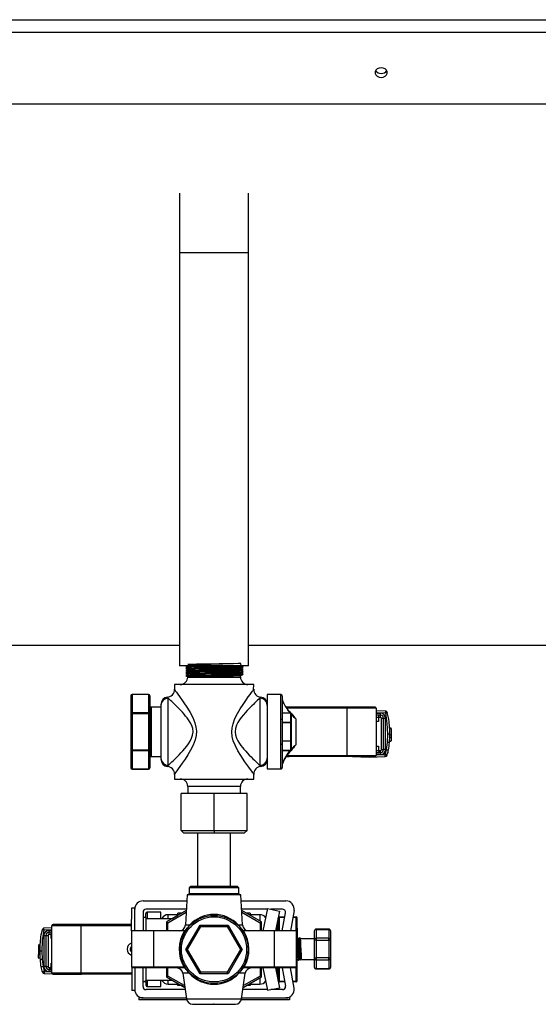
# Model space of a CAD drawing. Units: millimetres. Extents: x 0 to 11880, y 0 to 8400.
# Drawn here: x 4748 to 4999, y 1338 to 1815 of the extents above; entities that cross this region are included whole.
import ezdxf

# ---------------------------------------------------------------- set-up
doc = ezdxf.new("R2010")
doc.units = ezdxf.units.MM
doc.header["$LTSCALE"] = 20
doc.layers.add('AM_0', color=7, linetype='Continuous', lineweight=25)

msp = doc.modelspace()

# ---------------------------------------------------------------- linework, layer by layer
at = {"layer": 'AM_0'}
for p, q in [((4697.41, 1815.1), (6225.25, 1815.1)), ((4697.41, 1809.1), (6225.25, 1809.1)), ((6086.8, 1774.14), (4675.3, 1774.14)), ((4825.1, 1731.12), (4825.1, 1702.1)), ((4858.5, 1702.1), (4858.5, 1731.12)), ((4825.1, 1702.1), (4825.1, 1502.1)), ((4858.5, 1702.1), (4825.1, 1702.1)), ((4858.5, 1502.1), (4858.5, 1702.1)), ((4666.8, 1512.1), (4825.1, 1512.1)), ((4858.5, 1512.1), (5075.1, 1512.1)), ((4858.5, 1502.1), (4825.1, 1502.1)), ((4828.27, 1502.08), (4828.46, 1502.1)), ((4829.02, 1501.5), (4829.02, 1501.47)), ((4829.02, 1500.33), (4829.02, 1500.3)), ((4829.02, 1499.15), (4829.02, 1499.13)), ((4829.02, 1497.98), (4829.02, 1497.96)), ((4829.02, 1496.81), (4829.02, 1496.61)), ((4829.02, 1496.61), (4854.58, 1496.61)), ((4854.58, 1496.61), (4854.58, 1497.35)), ((4822.6, 1493.01), (4822.6, 1490.5)), ((4861, 1493.01), (4822.6, 1493.01)), ((4822.6, 1490.5), (4822.6, 1490.47)), ((4860.98, 1490.48), (4861, 1493.01)), ((4801.47, 1487.59), (4801.47, 1478.85)), ((4810.07, 1488.19), (4802.07, 1488.19)), ((4802.07, 1488.19), (4802.07, 1488.11)), ((4802.07, 1488.11), (4802.07, 1479.37)), ((4810.07, 1488.11), (4802.07, 1488.11)), ((4810.07, 1488.11), (4810.07, 1488.19)), ((4810.07, 1488.11), (4810.07, 1479.37)), ((4810.67, 1487.59), (4810.67, 1478.85)), ((4819.6, 1486.35), (4819.3, 1486.92)), ((4819.6, 1453.86), (4819.6, 1486.35)), ((4864.3, 1486.92), (4864, 1486.35)), ((4864, 1486.35), (4864, 1453.86)), ((4874.2, 1488.08), (4867.6, 1488.08)), ((4867.6, 1488.08), (4867.6, 1452.08)), ((4874.2, 1452.08), (4874.2, 1488.08)), ((4874.8, 1487.48), (4874.8, 1452.73)), ((4875.62, 1483.77), (4874.95, 1485.12)), ((4802.07, 1479.37), (4802.07, 1478.85)), ((4802.07, 1479.37), (4810.07, 1479.37)), ((4810.07, 1479.37), (4810.07, 1478.85)), ((4816, 1482.1), (4811.27, 1482.1)), ((4811.27, 1482.1), (4811.27, 1458.1)), ((4816, 1483.33), (4816, 1482.87)), ((4816, 1482.87), (4816, 1457.34)), ((4816, 1482.1), (4816, 1470.1)), ((4879.01, 1479.18), (4875.02, 1479.18)), ((4875.02, 1479.13), (4875.02, 1479.18)), ((4875.02, 1474.76), (4875.02, 1479.13)), ((4879.01, 1479.13), (4875.02, 1479.13)), ((4878.24, 1482.08), (4876.69, 1482.11)), ((4878.39, 1481.48), (4877.12, 1481.51)), ((4906.01, 1482.08), (4878.24, 1482.08)), ((4906.17, 1481.48), (4878.39, 1481.48)), ((4879.01, 1479.13), (4879.01, 1479.18)), ((4879.01, 1474.76), (4879.01, 1479.13)), ((4879.31, 1474.5), (4879.31, 1478.88)), ((4919.8, 1482.08), (4906.01, 1482.08)), ((4906.17, 1481.48), (4906.17, 1458.68)), ((4920.4, 1481.48), (4906.17, 1481.48)), ((4920.4, 1481.48), (4920.4, 1458.68)), ((4924.75, 1480.08), (4920.4, 1480.23)), ((4925.04, 1479.07), (4920.4, 1479.23)), ((4920.4, 1479.07), (4922.44, 1479.07)), ((4922.44, 1478.07), (4922.44, 1479.07)), ((4925.04, 1479.07), (4925.07, 1480.02)), ((4925.72, 1479.19), (4925.04, 1479.07)), ((4925.67, 1479.39), (4925.7, 1479.24)), ((4925.72, 1479.19), (4925.7, 1479.24)), ((4801.47, 1478.85), (4801.47, 1461.36)), ((4802.07, 1478.85), (4801.47, 1478.85)), ((4802.07, 1478.85), (4802.07, 1461.36)), ((4810.07, 1478.85), (4802.07, 1478.85)), ((4810.07, 1478.85), (4810.07, 1461.36)), ((4810.67, 1478.85), (4810.07, 1478.85)), ((4810.67, 1478.85), (4810.67, 1461.36)), ((4875.02, 1474.5), (4874.72, 1474.5)), ((4875.02, 1474.76), (4875.02, 1474.5)), ((4875.02, 1474.76), (4879.01, 1474.76)), ((4879.01, 1474.5), (4875.02, 1474.5)), ((4875.02, 1465.76), (4875.02, 1474.5)), ((4879.01, 1474.5), (4879.01, 1474.76)), ((4879.01, 1465.76), (4879.01, 1474.5)), ((4879.31, 1474.5), (4879.01, 1474.5)), ((4879.31, 1465.76), (4879.31, 1474.5)), ((4881.47, 1476.33), (4881.47, 1463.83)), ((4922.44, 1478.07), (4920.4, 1478.07)), ((4921.44, 1477.07), (4920.4, 1477.07)), ((4921.44, 1475.07), (4920.4, 1475.07)), ((4921.44, 1478.07), (4921.44, 1477.07)), ((4921.44, 1477.07), (4921.44, 1475.07)), ((4922.44, 1477.07), (4921.44, 1477.07)), ((4922.44, 1477.07), (4922.44, 1478.07)), ((4923.94, 1476.57), (4922.94, 1476.57)), ((4922.94, 1461.57), (4922.94, 1476.57)), ((4923.94, 1461.57), (4923.94, 1476.57)), ((4924.94, 1476.57), (4923.94, 1476.57)), ((4924.94, 1461.57), (4924.94, 1476.57)), ((4816, 1470.1), (4816, 1458.1)), ((4927.68, 1471.81), (4926.88, 1471.81)), ((4926.88, 1471.71), (4927.56, 1471.71)), ((4927.56, 1471.71), (4927.56, 1468.44)), ((4874.72, 1465.76), (4875.02, 1465.76)), ((4875.02, 1465.5), (4875.02, 1465.76)), ((4875.02, 1465.76), (4879.01, 1465.76)), ((4879.01, 1465.5), (4875.02, 1465.5)), ((4875.02, 1461.13), (4875.02, 1465.5)), ((4879.01, 1465.5), (4879.01, 1465.76)), ((4879.01, 1465.76), (4879.31, 1465.76)), ((4879.01, 1461.13), (4879.01, 1465.5)), ((4879.31, 1461.39), (4879.31, 1465.76)), ((4925.37, 1461.46), (4925.79, 1464.94)), ((4925.79, 1464.94), (4925.94, 1469.07)), ((4927.56, 1465.71), (4926.84, 1465.61)), ((4926.84, 1465.61), (4927.68, 1465.61)), ((4927.56, 1467.34), (4926.91, 1467.34)), ((4927.56, 1468.44), (4926.94, 1468.44)), ((4927.56, 1468.44), (4927.56, 1467.34)), ((4927.56, 1467.34), (4927.56, 1465.71)), ((4801.47, 1461.36), (4802.07, 1461.36)), ((4801.47, 1461.36), (4801.47, 1452.62)), ((4802.07, 1461.36), (4802.07, 1460.84)), ((4802.07, 1461.36), (4810.07, 1461.36)), ((4810.07, 1460.84), (4802.07, 1460.84)), ((4802.07, 1460.84), (4802.07, 1452.1)), ((4810.07, 1461.36), (4810.07, 1460.84)), ((4810.07, 1461.36), (4810.67, 1461.36)), ((4810.07, 1460.84), (4810.07, 1452.1)), ((4810.67, 1461.36), (4810.67, 1452.62)), ((4875.02, 1461.13), (4879.01, 1461.13)), ((4875.02, 1461.09), (4875.02, 1461.13)), ((4875.02, 1461.09), (4879.01, 1461.09)), ((4879.01, 1461.09), (4879.01, 1461.13)), ((4920.4, 1463.07), (4921.44, 1463.07)), ((4920.4, 1461.07), (4921.44, 1461.07)), ((4920.4, 1460.07), (4922.44, 1460.07)), ((4921.44, 1463.07), (4921.44, 1461.07)), ((4921.44, 1461.07), (4922.44, 1461.07)), ((4922.44, 1460.07), (4922.44, 1461.07)), ((4922.44, 1460.07), (4922.44, 1459.07)), ((4922.94, 1461.57), (4923.94, 1461.57)), ((4924.94, 1461.57), (4923.94, 1461.57)), ((4924.69, 1459.07), (4925.37, 1461.46)), ((4811.27, 1458.1), (4816, 1458.1)), ((4816, 1457.34), (4816, 1456.88)), ((4876.74, 1458.04), (4878.24, 1458.08)), ((4877.18, 1458.65), (4878.39, 1458.68)), ((4906.01, 1458.08), (4878.24, 1458.08)), ((4878.39, 1458.68), (4906.17, 1458.68)), ((4919.8, 1458.08), (4906.01, 1458.08)), ((4906.17, 1458.68), (4920.4, 1458.68)), ((4908.94, 1458.07), (4916.9, 1457.8)), ((4916.9, 1457.8), (4916.91, 1458.07)), ((4916.91, 1458.07), (4916.97, 1457.8)), ((4916.97, 1457.8), (4924.75, 1458.07)), ((4922.44, 1459.07), (4920.4, 1459.07)), ((4920.4, 1458.92), (4924.69, 1459.07)), ((4924.69, 1459.07), (4924.72, 1459.1)), ((4924.72, 1459.08), (4924.69, 1459.07)), ((4924.75, 1458.07), (4924.72, 1459.08)), ((4925.67, 1458.75), (4925.7, 1458.91)), ((4802.07, 1452.1), (4810.07, 1452.1)), ((4802.07, 1452.1), (4802.07, 1452.02)), ((4802.07, 1452.02), (4810.07, 1452.02)), ((4810.07, 1452.02), (4810.07, 1452.1)), ((4819.3, 1453.29), (4819.6, 1453.86)), ((4864, 1453.86), (4864.3, 1453.29)), ((4867.6, 1452.08), (4874.2, 1452.08)), ((4822.61, 1449.73), (4822.6, 1447.2)), ((4822.6, 1447.2), (4861, 1447.2)), ((4861, 1449.71), (4861, 1449.74)), ((4861, 1447.2), (4861, 1449.71)), ((4829.02, 1443.6), (4829.02, 1440.24)), ((4854.58, 1443.6), (4829.02, 1443.6)), ((4854.58, 1440.24), (4854.58, 1443.6)), ((4825.8, 1422.31), (4825.8, 1440.24)), ((4841.8, 1440.24), (4825.8, 1440.24)), ((4841.8, 1422.31), (4841.8, 1440.24)), ((4857.8, 1440.24), (4841.8, 1440.24)), ((4857.8, 1422.31), (4857.8, 1440.24)), ((4825.8, 1422.31), (4841.8, 1422.31)), ((4825.8, 1422.31), (4827.21, 1420.9)), ((4841.8, 1422.31), (4857.8, 1422.31)), ((4841.8, 1422.31), (4841.8, 1420.9)), ((4857.8, 1422.31), (4856.38, 1420.9)), ((4841.8, 1420.9), (4827.21, 1420.9)), ((4833.8, 1420.9), (4833.8, 1395.17)), ((4856.38, 1420.9), (4841.8, 1420.9)), ((4849.8, 1395.17), (4849.8, 1420.9)), ((4830.51, 1395.17), (4829.8, 1394.46)), ((4829.8, 1394.46), (4829.8, 1391.67)), ((4853.8, 1394.46), (4829.8, 1394.46)), ((4853.09, 1395.17), (4830.51, 1395.17)), ((4853.8, 1394.46), (4853.09, 1395.17)), ((4853.8, 1391.67), (4853.8, 1394.46)), ((4828.8, 1391.17), (4827.96, 1376.5)), ((4854.8, 1391.17), (4828.8, 1391.17)), ((4829.8, 1391.67), (4853.8, 1391.67)), ((4855.64, 1376.5), (4854.8, 1391.17)), ((4801.8, 1373.67), (4801.88, 1384.78)), ((4801.88, 1384.78), (4803.38, 1384.78)), ((4803.38, 1384.16), (4803.38, 1384.78)), ((4803.38, 1373.67), (4803.38, 1384.16)), ((4807.38, 1388.16), (4828.63, 1388.16)), ((4828.4, 1384.16), (4808.88, 1384.16)), ((4828.36, 1383.5), (4818.76, 1377.96)), ((4826.03, 1382.16), (4828.36, 1383.5)), ((4854.97, 1388.16), (4876.61, 1388.16)), ((4867.64, 1384.16), (4855.2, 1384.16)), ((4864.84, 1377.96), (4855.24, 1383.5)), ((4867.72, 1384.49), (4865.41, 1373.67)), ((4867.72, 1384.49), (4873.58, 1383.24)), ((4874.89, 1384.16), (4869.28, 1384.16)), ((4880.55, 1383.46), (4878.82, 1373.67)), ((4807.38, 1382.66), (4807.38, 1373.67)), ((4808.8, 1380.16), (4807.38, 1380.16)), ((4808.8, 1380.16), (4808.63, 1379.84)), ((4808.65, 1379.73), (4808.7, 1380.03)), ((4808.8, 1380.51), (4808.8, 1382.06)), ((4808.8, 1380.16), (4808.8, 1373.67)), ((4808.8, 1379.66), (4821.7, 1379.66)), ((4816, 1382.66), (4809.4, 1382.66)), ((4809.4, 1382.66), (4809.4, 1379.66)), ((4816, 1379.66), (4816, 1382.66)), ((4819.47, 1377.55), (4828.31, 1382.66)), ((4824.3, 1381.46), (4819.6, 1381.46)), ((4819.6, 1379.66), (4819.6, 1381.46)), ((4821.7, 1379.66), (4824.3, 1381.16)), ((4824.3, 1381.16), (4824.3, 1382.16)), ((4826.03, 1382.16), (4824.3, 1382.16)), ((4855.28, 1382.66), (4864.13, 1377.55)), ((4859.3, 1382.16), (4857.57, 1382.16)), ((4859.3, 1382.16), (4859.3, 1381.16)), ((4864, 1381.46), (4859.3, 1381.46)), ((4864, 1381.46), (4864, 1378.45)), ((4873.58, 1383.24), (4871.55, 1373.67)), ((4872.93, 1373.67), (4872.93, 1379.8)), ((4873.53, 1380.1), (4873.53, 1380.4)), ((4873.53, 1380.4), (4876.01, 1380.4)), ((4873.53, 1373.67), (4873.53, 1380.1)), ((4875.96, 1380.1), (4873.53, 1380.1)), ((4874.82, 1373.67), (4876.36, 1382.4)), ((4881.52, 1380.1), (4879.96, 1380.1)), ((4880.01, 1380.4), (4881.52, 1380.4)), ((4881.52, 1380.1), (4881.52, 1380.4)), ((4881.52, 1373.67), (4881.52, 1380.1)), ((4882.21, 1370.34), (4882.12, 1379.8)), ((4758.57, 1374.09), (4758.55, 1374.05)), ((4759.24, 1373.93), (4758.55, 1374.05)), ((4758.57, 1374.09), (4758.61, 1374.25)), ((4759.2, 1374.87), (4759.24, 1373.93)), ((4763.2, 1374.06), (4759.24, 1373.93)), ((4763.2, 1375.06), (4759.52, 1374.94)), ((4761.84, 1372.93), (4761.84, 1373.93)), ((4761.84, 1373.93), (4763.2, 1373.93)), ((4777.43, 1376.06), (4763.2, 1376.06)), ((4763.2, 1353.26), (4763.2, 1376.06)), ((4777.58, 1376.66), (4763.8, 1376.66)), ((4777.43, 1353.26), (4777.43, 1376.06)), ((4801.88, 1376.06), (4777.43, 1376.06)), ((4801.88, 1376.66), (4777.58, 1376.66)), ((4818.76, 1377.96), (4819.47, 1377.55)), ((4818.76, 1377.96), (4818.76, 1373.67)), ((4819.47, 1373.67), (4819.47, 1377.55)), ((4827.96, 1376.5), (4830.05, 1376.5)), ((4828.18, 1364.66), (4834.99, 1376.45)), ((4829, 1364.66), (4835.4, 1375.74)), ((4834.99, 1376.45), (4835.4, 1375.74)), ((4834.99, 1376.45), (4848.61, 1376.45)), ((4835.4, 1375.74), (4848.2, 1375.74)), ((4848.61, 1376.45), (4848.2, 1375.74)), ((4848.2, 1375.74), (4854.6, 1364.66)), ((4848.61, 1376.45), (4855.41, 1364.66)), ((4853.55, 1376.5), (4855.64, 1376.5)), ((4864.84, 1377.96), (4864.13, 1377.55)), ((4864.13, 1377.55), (4864.13, 1373.67)), ((4864.84, 1373.67), (4864.84, 1377.96)), ((4872.33, 1376.66), (4872.18, 1376.66)), ((4872.33, 1373.67), (4872.33, 1376.66)), ((4897.37, 1374.49), (4891.37, 1374.49)), ((4891.37, 1374.35), (4891.37, 1374.49)), ((4891.37, 1374.35), (4897.37, 1374.35)), ((4891.37, 1370.02), (4891.37, 1374.35)), ((4897.37, 1374.35), (4897.37, 1374.49)), ((4897.37, 1374.35), (4897.37, 1370.02)), ((4759.34, 1371.43), (4759.34, 1356.43)), ((4759.34, 1371.43), (4760.34, 1371.43)), ((4760.34, 1371.43), (4760.34, 1356.43)), ((4760.34, 1371.43), (4761.34, 1371.43)), ((4761.34, 1371.43), (4761.34, 1356.43)), ((4763.2, 1372.93), (4761.84, 1372.93)), ((4761.84, 1371.93), (4761.84, 1372.93)), ((4762.84, 1371.93), (4761.84, 1371.93)), ((4762.84, 1371.93), (4762.84, 1372.93)), ((4762.84, 1369.93), (4762.84, 1371.93)), ((4763.2, 1371.93), (4762.84, 1371.93)), ((4763.2, 1369.93), (4762.84, 1369.93)), ((4801.8, 1373.67), (4801.8, 1356.17)), ((4812.63, 1373.67), (4801.8, 1373.67)), ((4812.63, 1356.17), (4812.63, 1373.67)), ((4827.47, 1373.67), (4812.63, 1373.67)), ((4827.3, 1372.46), (4825.98, 1369.66)), ((4827.47, 1373.67), (4827.71, 1373.67)), ((4855.7, 1373.73), (4855.7, 1373.73)), ((4855.86, 1373.68), (4855.77, 1373.75)), ((4855.89, 1373.67), (4856.13, 1373.67)), ((4870.97, 1373.67), (4856.13, 1373.67)), ((4856.32, 1373.88), (4856.45, 1373.68)), ((4870.97, 1373.67), (4870.97, 1356.17)), ((4881.8, 1373.67), (4870.97, 1373.67)), ((4881.8, 1356.17), (4881.8, 1373.67)), ((4882.61, 1369.83), (4881.8, 1369.83)), ((4883.71, 1369.83), (4882.61, 1369.83)), ((4890.37, 1369.83), (4883.71, 1369.83)), ((4890.37, 1373.49), (4890.37, 1369.16)), ((4890.37, 1369.16), (4890.37, 1360.5)), ((4891.37, 1369.16), (4890.37, 1369.16)), ((4891.37, 1369.16), (4891.37, 1370.02)), ((4897.37, 1370.02), (4891.37, 1370.02)), ((4891.37, 1360.5), (4891.37, 1369.16)), ((4891.37, 1369.16), (4897.37, 1369.16)), ((4897.37, 1369.16), (4897.37, 1370.02)), ((4897.37, 1369.16), (4897.37, 1360.5)), ((4898.37, 1369.16), (4897.37, 1369.16)), ((4898.37, 1369.16), (4898.37, 1373.49)), ((4898.37, 1360.5), (4898.37, 1369.16)), ((4757.4, 1366.67), (4756.59, 1366.67)), ((4757.39, 1366.57), (4756.71, 1366.57)), ((4756.71, 1366.57), (4756.71, 1363.3)), ((4828.18, 1364.66), (4829, 1364.66)), ((4834.99, 1352.87), (4828.18, 1364.66)), ((4835.4, 1353.57), (4829, 1364.66)), ((4854.6, 1364.66), (4848.2, 1353.57)), ((4855.41, 1364.66), (4848.61, 1352.87)), ((4855.41, 1364.66), (4854.6, 1364.66)), ((4756.59, 1360.46), (4757.43, 1360.57)), ((4756.71, 1363.3), (4757.34, 1363.3)), ((4756.71, 1363.3), (4756.71, 1362.2)), ((4756.71, 1360.57), (4756.71, 1362.2)), ((4756.71, 1362.2), (4757.36, 1362.2)), ((4756.71, 1360.57), (4757.43, 1360.57)), ((4758.34, 1363.93), (4758.48, 1359.79)), ((4758.48, 1359.79), (4758.91, 1356.31)), ((4882.06, 1359.83), (4882.36, 1359.83)), ((4882.12, 1349.51), (4882.06, 1359.83)), ((4883.16, 1359.83), (4883.47, 1359.83)), ((4884.26, 1359.83), (4890.37, 1359.83)), ((4890.37, 1360.5), (4891.37, 1360.5)), ((4890.37, 1360.5), (4890.37, 1356.17)), ((4897.37, 1360.5), (4891.37, 1360.5)), ((4891.37, 1359.63), (4891.37, 1360.5)), ((4891.37, 1359.63), (4897.37, 1359.63)), ((4891.37, 1355.3), (4891.37, 1359.63)), ((4897.37, 1359.63), (4897.37, 1360.5)), ((4897.37, 1360.5), (4898.37, 1360.5)), ((4897.37, 1359.63), (4897.37, 1355.3)), ((4898.37, 1356.17), (4898.37, 1360.5)), ((4758.91, 1356.31), (4759.59, 1353.92)), ((4760.34, 1356.43), (4759.34, 1356.43)), ((4760.34, 1356.43), (4761.34, 1356.43)), ((4761.84, 1355.93), (4761.84, 1354.93)), ((4761.84, 1355.93), (4762.84, 1355.93)), ((4761.84, 1354.93), (4763.2, 1354.93)), ((4761.84, 1353.93), (4761.84, 1354.93)), ((4762.84, 1355.93), (4762.84, 1357.93)), ((4762.84, 1357.93), (4763.2, 1357.93)), ((4762.84, 1355.93), (4763.2, 1355.93)), ((4801.8, 1356.17), (4812.63, 1356.17)), ((4801.88, 1355.9), (4801.88, 1344.72)), ((4812.71, 1355.67), (4802.3, 1355.67)), ((4803.38, 1355.67), (4803.38, 1344.72)), ((4803.38, 1355.67), (4803.38, 1345.16)), ((4807.38, 1346.66), (4807.38, 1355.67)), ((4808.8, 1355.58), (4808.8, 1349.16)), ((4812.63, 1356.17), (4827.15, 1356.17)), ((4827.69, 1355.67), (4812.71, 1355.67)), ((4818.76, 1355.67), (4818.76, 1351.36)), ((4819.47, 1351.76), (4819.47, 1355.67)), ((4870.88, 1355.67), (4855.9, 1355.67)), ((4856.44, 1356.17), (4870.97, 1356.17)), ((4864.13, 1355.67), (4864.13, 1351.76)), ((4864.84, 1351.36), (4864.84, 1355.67)), ((4865.41, 1355.67), (4867.72, 1344.83)), ((4881.3, 1355.67), (4870.88, 1355.67)), ((4870.97, 1356.17), (4881.8, 1356.17)), ((4871.54, 1355.67), (4873.58, 1346.07)), ((4872.33, 1352.66), (4872.33, 1355.55)), ((4872.93, 1349.51), (4872.93, 1355.67)), ((4873.53, 1349.21), (4873.53, 1355.67)), ((4874.82, 1355.67), (4876.36, 1346.92)), ((4880.55, 1345.85), (4878.82, 1355.67)), ((4881.52, 1349.21), (4881.52, 1355.72)), ((4897.37, 1355.3), (4891.37, 1355.3)), ((4891.37, 1355.3), (4891.37, 1355.17)), ((4891.37, 1355.17), (4897.37, 1355.17)), ((4897.37, 1355.17), (4897.37, 1355.3)), ((4758.61, 1353.61), (4758.57, 1353.77)), ((4759.56, 1353.93), (4759.52, 1352.92)), ((4759.52, 1352.92), (4763.43, 1352.79)), ((4759.56, 1353.96), (4759.59, 1353.92)), ((4759.59, 1353.92), (4759.56, 1353.93)), ((4759.59, 1353.92), (4763.2, 1353.8)), ((4763.2, 1353.93), (4761.84, 1353.93)), ((4763.2, 1353.26), (4777.43, 1353.26)), ((4763.8, 1352.66), (4777.58, 1352.66)), ((4767.07, 1352.66), (4767.3, 1352.65)), ((4767.37, 1352.65), (4767.6, 1352.66)), ((4777.43, 1353.26), (4801.88, 1353.26)), ((4801.88, 1352.66), (4777.58, 1352.66)), ((4818.76, 1351.36), (4819.47, 1351.76)), ((4818.76, 1351.36), (4827.65, 1346.22)), ((4827.52, 1347.11), (4819.47, 1351.76)), ((4826.67, 1353.09), (4828.43, 1340.74)), ((4829.8, 1353.09), (4826.67, 1353.09)), ((4835.4, 1353.57), (4834.99, 1352.87)), ((4848.61, 1352.87), (4834.99, 1352.87)), ((4848.2, 1353.57), (4835.4, 1353.57)), ((4848.61, 1352.87), (4848.2, 1353.57)), ((4856.93, 1353.09), (4853.8, 1353.09)), ((4855.17, 1340.74), (4856.93, 1353.09)), ((4855.95, 1346.22), (4864.84, 1351.36)), ((4864.13, 1351.76), (4856.08, 1347.11)), ((4864, 1350.87), (4864, 1347.86)), ((4864.84, 1351.36), (4864.13, 1351.76)), ((4872.18, 1352.66), (4872.33, 1352.66)), ((4807.38, 1349.16), (4808.8, 1349.16)), ((4808.8, 1348.81), (4808.65, 1349.59)), ((4821.7, 1349.66), (4808.8, 1349.66)), ((4808.8, 1348.81), (4808.8, 1347.31)), ((4809.4, 1349.66), (4809.4, 1346.66)), ((4809.4, 1346.66), (4816, 1346.66)), ((4816, 1346.66), (4816, 1349.66)), ((4819.6, 1347.86), (4819.6, 1349.66)), ((4819.6, 1347.86), (4824.3, 1347.86)), ((4824.3, 1348.16), (4821.7, 1349.66)), ((4824.3, 1347.16), (4824.3, 1348.16)), ((4826.03, 1347.16), (4824.3, 1347.16)), ((4827.65, 1346.22), (4826.03, 1347.16)), ((4859.3, 1347.16), (4857.57, 1347.16)), ((4859.3, 1348.16), (4859.3, 1347.16)), ((4859.3, 1347.86), (4864, 1347.86)), ((4867.72, 1344.83), (4873.58, 1346.07)), ((4873.53, 1349.21), (4873.53, 1348.91)), ((4873.53, 1349.21), (4875.96, 1349.21)), ((4876.01, 1348.91), (4873.53, 1348.91)), ((4879.96, 1349.21), (4881.52, 1349.21)), ((4881.52, 1348.91), (4880.01, 1348.91)), ((4881.52, 1348.91), (4881.52, 1349.21)), ((4803.38, 1344.72), (4801.88, 1344.72)), ((4805.3, 1341.16), (4805.3, 1340.16)), ((4807.38, 1341.16), (4805.3, 1341.16)), ((4807.38, 1341.16), (4828.37, 1341.16)), ((4827.8, 1345.16), (4808.88, 1345.16)), ((4828.43, 1340.74), (4855.17, 1340.74)), ((4855.23, 1341.16), (4876.61, 1341.16)), ((4867.64, 1345.16), (4855.8, 1345.16)), ((4874.89, 1345.16), (4869.28, 1345.16)), ((4878.3, 1341.16), (4876.61, 1341.16)), ((4878.3, 1341.16), (4878.3, 1340.16)), ((4828.58, 1340.16), (4805.3, 1340.16)), ((4831.4, 1338.17), (4852.2, 1338.17)), ((4841.6, 1338.17), (4841.8, 1338.05)), ((4841.8, 1338.05), (4841.6, 1338.17)), ((4841.8, 1338.05), (4842, 1338.17)), ((4841.8, 1338.05), (4841.8, 1338.05)), ((4841.8, 1338.05), (4841.8, 1338.05)), ((4878.3, 1340.16), (4855.02, 1340.16))]:
    msp.add_line(p, q, dxfattribs=at)
at = {"layer": 'AM_0', "flags": 128}
for points in [[(4922.8, 1787.16), (4923.82, 1787.3), (4924.73, 1787.7), (4925.4, 1788.31), (4925.75, 1789.06), (4925.75, 1789.86), (4925.4, 1790.61), (4924.73, 1791.22), (4923.82, 1791.62), (4922.8, 1791.76), (4921.77, 1791.62), (4920.87, 1791.22), (4920.2, 1790.61), (4919.84, 1789.86), (4919.84, 1789.06), (4920.2, 1788.31), (4920.87, 1787.7), (4921.77, 1787.3), (4922.8, 1787.16)], [(4854.87, 1502.08), (4854.81, 1503.2), (4853.53, 1503.14), (4851.21, 1503.08), (4848.07, 1503.03), (4844.32, 1502.97), (4840.45, 1502.92), (4836.65, 1502.86), (4833.36, 1502.8), (4830.88, 1502.75), (4829.38, 1502.69), (4829.04, 1502.63), (4829.89, 1502.58), (4831.85, 1502.52), (4834.69, 1502.46), (4838.26, 1502.41), (4842.12, 1502.35), (4845.98, 1502.29), (4849.52, 1502.24), (4852.32, 1502.18), (4854.22, 1502.12), (4855, 1502.07), (4855, 1502.07)], [(4828.15, 1502.07), (4828.58, 1501.78), (4829.02, 1501.5)], [(4829.02, 1501.47), (4828.58, 1501.19), (4828.15, 1500.9)], [(4828.15, 1500.9), (4828.58, 1500.61), (4829.02, 1500.33)], [(4829.02, 1500.3), (4828.58, 1500.02), (4828.15, 1499.73)], [(4828.15, 1499.73), (4828.58, 1499.44), (4829.02, 1499.15)], [(4828.15, 1498.55), (4828.15, 1498.56), (4828.84, 1498.61), (4830.76, 1498.67), (4833.64, 1498.73), (4837.35, 1498.79), (4841.46, 1498.84), (4845.59, 1498.9), (4849.46, 1498.96), (4852.58, 1499.01), (4854.79, 1499.07), (4855.83, 1499.12), (4855.77, 1499.14)], [(4829.02, 1499.13), (4828.58, 1498.85), (4828.15, 1498.56)], [(4828.15, 1498.55), (4828.58, 1498.27), (4829.02, 1497.98)], [(4829.02, 1497.96), (4828.58, 1497.67), (4828.15, 1497.39)], [(4828.26, 1499.73), (4828.2, 1499.74), (4829.2, 1499.8), (4831.38, 1499.86), (4834.48, 1499.91), (4838.34, 1499.97), (4842.46, 1500.03), (4846.58, 1500.08), (4850.3, 1500.14), (4853.21, 1500.2), (4855.16, 1500.25), (4855.89, 1500.31), (4855.89, 1500.32)], [(4828.26, 1497.39), (4828.55, 1497.43), (4830.19, 1497.49), (4832.86, 1497.54), (4836.39, 1497.6), (4840.46, 1497.66), (4844.59, 1497.71), (4848.57, 1497.77), (4851.91, 1497.82), (4854.35, 1497.88), (4855.69, 1497.94), (4855.73, 1497.97)], [(4828.3, 1500.9), (4828.32, 1500.93), (4829.63, 1500.99), (4832.05, 1501.04), (4835.36, 1501.1), (4839.34, 1501.16), (4843.47, 1501.21), (4847.54, 1501.27), (4851.09, 1501.33), (4853.79, 1501.38), (4855.45, 1501.44), (4855.78, 1501.48)], [(4854.98, 1499.74), (4854.96, 1499.7), (4853.99, 1499.64), (4851.92, 1499.58), (4848.99, 1499.53), (4845.36, 1499.47), (4841.5, 1499.41), (4837.65, 1499.36), (4834.17, 1499.3), (4831.47, 1499.25), (4829.67, 1499.19), (4829.02, 1499.13), (4829.05, 1499.13)], [(4829.02, 1497.98), (4829.02, 1497.99), (4829.67, 1498.04), (4831.47, 1498.1), (4834.17, 1498.15), (4837.65, 1498.21), (4841.5, 1498.27), (4845.36, 1498.32), (4848.99, 1498.38), (4851.92, 1498.44), (4853.99, 1498.49), (4854.96, 1498.55), (4854.91, 1498.57)], [(4829.05, 1499.13), (4829.07, 1499.17), (4830.01, 1499.23), (4832.05, 1499.29), (4834.95, 1499.34), (4838.57, 1499.4), (4842.43, 1499.45), (4846.29, 1499.51), (4849.78, 1499.57), (4852.51, 1499.62), (4854.33, 1499.68), (4855.01, 1499.74), (4854.98, 1499.74)], [(4854.91, 1500.91), (4855.01, 1500.88), (4854.33, 1500.83), (4852.51, 1500.77), (4849.78, 1500.71), (4846.29, 1500.66), (4842.43, 1500.6), (4838.57, 1500.54), (4834.95, 1500.49), (4832.05, 1500.43), (4830.01, 1500.37), (4829.07, 1500.32), (4829.12, 1500.3)], [(4829.12, 1500.3), (4829.19, 1500.36), (4830.41, 1500.41), (4832.68, 1500.47), (4835.78, 1500.53), (4839.51, 1500.58), (4843.38, 1500.64), (4847.19, 1500.7), (4850.52, 1500.75), (4853.05, 1500.81), (4854.61, 1500.87), (4854.91, 1500.91)], [(4854.91, 1498.57), (4854.83, 1498.51), (4853.58, 1498.45), (4851.28, 1498.4), (4848.16, 1498.34), (4844.43, 1498.28), (4840.56, 1498.23), (4836.75, 1498.17), (4833.43, 1498.11), (4830.93, 1498.06), (4829.4, 1498), (4829.13, 1497.96)], [(4829.17, 1501.48), (4829.38, 1501.54), (4830.88, 1501.6), (4833.36, 1501.66), (4836.65, 1501.71), (4840.45, 1501.77), (4844.32, 1501.82), (4848.07, 1501.88), (4851.21, 1501.94), (4853.53, 1501.99), (4854.81, 1502.05), (4854.87, 1502.08)], [(4855, 1502.07), (4854.61, 1502.01), (4853.05, 1501.95), (4850.52, 1501.9), (4847.19, 1501.84), (4843.38, 1501.78), (4839.51, 1501.73), (4835.78, 1501.67), (4832.68, 1501.62), (4830.41, 1501.56), (4829.19, 1501.5), (4829.17, 1501.48)], [(4855.89, 1501.48), (4855.45, 1501.78), (4855.02, 1502.06)], [(4855.02, 1500.89), (4855.45, 1501.2), (4855.89, 1501.48)], [(4855.89, 1500.32), (4855.45, 1500.6), (4855.02, 1500.89)], [(4855.02, 1499.72), (4855.45, 1500.02), (4855.89, 1500.31)], [(4855.89, 1499.14), (4855.45, 1499.43), (4855.02, 1499.72)], [(4855.02, 1498.55), (4855.45, 1498.85), (4855.89, 1499.14)], [(4855.89, 1497.97), (4855.45, 1498.26), (4855.02, 1498.55)], [(4855.02, 1497.39), (4855.45, 1497.68), (4855.89, 1497.97)], [(4828.15, 1497.39), (4828.58, 1497.09), (4829.02, 1496.81)], [(4829.02, 1496.81), (4829.4, 1496.86), (4830.93, 1496.91), (4833.43, 1496.97), (4836.75, 1497.03), (4840.56, 1497.08), (4844.43, 1497.14), (4848.16, 1497.2), (4851.28, 1497.25), (4853.58, 1497.31), (4854.83, 1497.37), (4854.87, 1497.39)], [(4822.6, 1490.5), (4822.7, 1490.37), (4823.02, 1489.94), (4823.53, 1489.25), (4824.2, 1488.36), (4825.02, 1487.23), (4826.86, 1484.63), (4828.87, 1481.6), (4830.21, 1479.37), (4831.45, 1476.99), (4832.47, 1474.47), (4833.01, 1472.38), (4833.22, 1470.34), (4833.08, 1468.23), (4832.61, 1466.19), (4831.67, 1463.69), (4830.43, 1461.24), (4829.1, 1458.98), (4827.76, 1456.9), (4826.42, 1454.95), (4825.22, 1453.25), (4824.38, 1452.09), (4823.69, 1451.16), (4823.13, 1450.41), (4822.76, 1449.92), (4822.6, 1449.71), (4822.61, 1449.73)], [(4861, 1449.71), (4860.9, 1449.84), (4860.58, 1450.27), (4860.06, 1450.96), (4859.4, 1451.85), (4858.58, 1452.97), (4856.74, 1455.58), (4854.73, 1458.61), (4853.39, 1460.84), (4852.15, 1463.22), (4851.13, 1465.74), (4850.59, 1467.83), (4850.38, 1469.87), (4850.52, 1471.98), (4850.99, 1474.02), (4851.93, 1476.51), (4853.16, 1478.97), (4854.5, 1481.23), (4855.84, 1483.31), (4857.17, 1485.26), (4858.38, 1486.96), (4859.22, 1488.12), (4859.91, 1489.05), (4860.47, 1489.8), (4860.84, 1490.29), (4860.99, 1490.5), (4860.98, 1490.48)], [(4819.6, 1453.86), (4820.07, 1454.3), (4820.68, 1454.87), (4821.35, 1455.5), (4822.14, 1456.26), (4822.76, 1456.86), (4823.47, 1457.55), (4824.17, 1458.25), (4824.88, 1458.98), (4825.7, 1459.84), (4826.65, 1460.87), (4827.6, 1461.95), (4828.6, 1463.19), (4829.42, 1464.31), (4830.24, 1465.6), (4830.94, 1466.99), (4831.43, 1468.49), (4831.62, 1470.07), (4831.44, 1471.65), (4830.96, 1473.16), (4830.27, 1474.55), (4829.46, 1475.85), (4828.76, 1476.82), (4828.03, 1477.74), (4827.32, 1478.59), (4826.43, 1479.58), (4825.72, 1480.35), (4824.72, 1481.4), (4823.87, 1482.26), (4822.95, 1483.16), (4822.16, 1483.94), (4821.36, 1484.7), (4820.69, 1485.33), (4820.07, 1485.91), (4819.6, 1486.35)], [(4864, 1486.35), (4863.53, 1485.91), (4862.91, 1485.34), (4862.25, 1484.71), (4861.46, 1483.95), (4860.83, 1483.35), (4860.13, 1482.66), (4859.43, 1481.96), (4858.72, 1481.23), (4857.9, 1480.37), (4856.95, 1479.34), (4856, 1478.26), (4854.99, 1477.02), (4854.18, 1475.9), (4853.36, 1474.61), (4852.66, 1473.22), (4852.17, 1471.72), (4851.98, 1470.14), (4852.15, 1468.56), (4852.64, 1467.05), (4853.32, 1465.65), (4854.14, 1464.36), (4854.84, 1463.39), (4855.56, 1462.47), (4856.28, 1461.62), (4857.16, 1460.63), (4857.87, 1459.86), (4858.88, 1458.81), (4859.73, 1457.95), (4860.64, 1457.05), (4861.44, 1456.27), (4862.23, 1455.51), (4862.91, 1454.87), (4863.52, 1454.3), (4864, 1453.86)], [(4879.42, 1478.8), (4879.36, 1478.85), (4879.3, 1478.92)], [(4925.94, 1469.07), (4925.72, 1474.09), (4925.04, 1479.07)], [(4926.35, 1476.85), (4925.89, 1478.73), (4925.72, 1479.19)], [(4925.37, 1461.46), (4925.59, 1461.42), (4925.8, 1461.38), (4925.98, 1461.36), (4926.12, 1461.33), (4926.3, 1461.3), (4926.35, 1461.3)], [(4924.72, 1459.1), (4924.72, 1459.1), (4924.72, 1459.1), (4924.72, 1459.1), (4924.72, 1459.09), (4924.72, 1459.08), (4924.72, 1459.08)], [(4873.53, 1380.1), (4873.41, 1380.1), (4873.3, 1380.08), (4873.2, 1380.05), (4873.1, 1380.01), (4873.03, 1379.97), (4872.97, 1379.92), (4872.94, 1379.86), (4872.93, 1379.8)], [(4882.12, 1379.8), (4882.11, 1379.86), (4882.08, 1379.92), (4882.02, 1379.97), (4881.95, 1380.01), (4881.86, 1380.05), (4881.75, 1380.08), (4881.64, 1380.1), (4881.52, 1380.1)], [(4758.55, 1374.05), (4758, 1372.15), (4757.92, 1371.71)], [(4759.24, 1373.93), (4758.56, 1368.95), (4758.34, 1363.93)], [(4827.74, 1373.68), (4827.85, 1373.7), (4827.96, 1373.74)], [(4855.7, 1373.73), (4855.74, 1373.7), (4855.86, 1373.68)], [(4882.21, 1370.4), (4882, 1370.11), (4881.8, 1369.83)], [(4881.8, 1369.7), (4881.82, 1369.81), (4881.91, 1368.98), (4882, 1367.19), (4882.08, 1364.83), (4882.17, 1362.47), (4882.26, 1360.68), (4882.34, 1359.85), (4882.35, 1359.83)], [(4882.61, 1369.82), (4882.41, 1370.11), (4882.21, 1370.4)], [(4882.75, 1359.26), (4882.71, 1359.44), (4882.65, 1360.2), (4882.6, 1361.42), (4882.54, 1363.04), (4882.48, 1364.83), (4882.43, 1366.62), (4882.37, 1368.23), (4882.31, 1369.46), (4882.25, 1370.22), (4882.21, 1370.34)], [(4883.16, 1359.95), (4883.14, 1359.85), (4883.05, 1360.68), (4882.97, 1362.47), (4882.88, 1364.83), (4882.79, 1367.19), (4882.71, 1368.98), (4882.62, 1369.81), (4882.61, 1369.82)], [(4882.9, 1369.68), (4882.95, 1369.74), (4883.03, 1368.69), (4883.12, 1366.74), (4883.21, 1364.35), (4883.29, 1362.04), (4883.38, 1360.42), (4883.42, 1360.14)], [(4883.32, 1370.4), (4883.1, 1370.11), (4882.91, 1369.83)], [(4883.71, 1369.83), (4883.52, 1370.11), (4883.32, 1370.4)], [(4884.26, 1359.83), (4884.17, 1360.42), (4884.09, 1362.04), (4884, 1364.35), (4883.92, 1366.74), (4883.83, 1368.69), (4883.74, 1369.74), (4883.72, 1369.7)], [(4881.8, 1359.45), (4881.86, 1359.54), (4882.06, 1359.83)], [(4882.35, 1359.83), (4882.55, 1359.54), (4882.75, 1359.26)], [(4882.75, 1359.26), (4882.97, 1359.55), (4883.16, 1359.83)], [(4883.42, 1360), (4883.62, 1359.72), (4883.82, 1359.44)], [(4758.91, 1356.31), (4758.69, 1356.28), (4758.48, 1356.24), (4758.31, 1356.21), (4758.16, 1356.19), (4757.98, 1356.16), (4757.92, 1356.15)], [(4759.56, 1353.93), (4759.55, 1353.94), (4759.55, 1353.95), (4759.55, 1353.95), (4759.55, 1353.95), (4759.55, 1353.96), (4759.56, 1353.96)], [(4872.93, 1349.51), (4872.94, 1349.46), (4872.97, 1349.4), (4873.03, 1349.35), (4873.1, 1349.3), (4873.2, 1349.27), (4873.3, 1349.24), (4873.41, 1349.22), (4873.53, 1349.21)], [(4881.52, 1349.21), (4881.64, 1349.22), (4881.75, 1349.24), (4881.86, 1349.27), (4881.95, 1349.3), (4882.02, 1349.35), (4882.08, 1349.4), (4882.11, 1349.46), (4882.12, 1349.51)]]:
    msp.add_lwpolyline(points, dxfattribs=at)
at = {"layer": 'AM_0'}
for radius in [16.5, 15.79]:
    msp.add_circle((4841.8, 1364.66), radius, dxfattribs=at)
for centre, radius, start, end in [((4922.61, 1792.16), 3.07, 214.3454, 273.459), ((4922.98, 1792.16), 3.07, 266.541, 325.6546), ((4825.42, 1496.61), 3.6, 270, 0), ((4858.18, 1496.61), 3.6, 180, 270), ((4818.99, 1490.52), 3.62, 269.9934, 3.6712), ((4864.61, 1490.52), 3.62, 176.3271, 270.0078), ((4802.07, 1487.59), 0.6, 90, 180), ((4802.04, 1487.55), 0.564, 86.1887, 175.5981), ((4810.07, 1487.59), 0.6, 0, 90), ((4810.11, 1487.55), 0.564, 4.4019, 93.8113), ((4819.6, 1483.33), 3.6, 94.7782, 180.0233), ((4819.54, 1482.81), 3.54, 89.0555, 179.0232), ((4864.06, 1482.81), 3.54, 0.9768, 90.9445), ((4864, 1483.33), 3.6, 359.983, 85.2198), ((4874.2, 1487.48), 0.6, 0, 90), ((4880.51, 1486.62), 5.75, 186.0293, 210.2743), ((4899.26, 1496.5), 26.93, 208.3191, 220.0445), ((4891.9, 1492.22), 18.34, 207.4383, 225.3598), ((4802.04, 1478.8), 0.564, 86.1887, 175.5981), ((4810.11, 1478.8), 0.564, 4.4019, 93.8113), ((4811.27, 1482.7), 0.6, 180, 270), ((4875.02, 1478.88), 0.3, 90, 180), ((4875, 1478.85), 0.282, 86.1887, 175.5981), ((4877.69, 1481.62), 0.71, 348.6309, 40.3907), ((4879.01, 1478.88), 0.3, 0, 90), ((4879.03, 1478.85), 0.282, 4.4019, 93.8113), ((4905.47, 1481.62), 0.71, 348.6309, 40.3907), ((4919.8, 1481.48), 0.6, 0, 90), ((4922.44, 1476.57), 2.5, 0, 90), ((4924.72, 1479.08), 1, 69.169, 88), ((4924.72, 1479.08), 1, 18.3097, 69.169), ((4874.42, 1476.43), 0.3, 270, 0), ((4875.01, 1474.44), 0.321, 89.2287, 132.0072), ((4879.03, 1474.48), 0.282, 4.4019, 93.8113), ((4890.01, 1487.43), 14.02, 220.2179, 232.4289), ((4925.99, 1515.2), 59.11, 218.0148, 221.1266), ((4922.44, 1476.57), 1.5, 0, 90), ((4922.44, 1476.57), 0.5, 360, 90), ((4892.51, 1470.93), 34.36, 3.927, 9.9249), ((4870.89, 1469.15), 56.05, 359.9186, 4.2255), ((4875.01, 1465.82), 0.319, 228.2639, 270.9006), ((4879.03, 1465.78), 0.282, 266.1887, 355.5981), ((4912.55, 1272.12), 193.27, 85.776, 86.0724), ((4926.18, 1649.64), 180.56, 269.9227, 270.2401), ((4892.51, 1467.22), 34.36, 350.0751, 356.073), ((4870.89, 1468.99), 56.05, 355.7745, 0.0814), ((4802.04, 1461.4), 0.564, 184.4019, 273.8113), ((4810.11, 1461.4), 0.564, 266.1887, 355.5981), ((4874.42, 1463.83), 0.3, 0, 90), ((4875.02, 1461.39), 0.3, 180, 270), ((4875, 1461.41), 0.282, 184.4019, 273.8113), ((4893.3, 1446.86), 20, 135.4423, 157.3461), ((4893.45, 1447.91), 19.76, 137.772, 159.8982), ((4879.01, 1461.39), 0.3, 270, 0), ((4879.03, 1461.41), 0.282, 266.1887, 355.5981), ((4950.8, 1404.12), 91.49, 139.2666, 141.6502), ((4890.01, 1452.72), 14.02, 127.5712, 139.7821), ((4922.44, 1461.07), 1, 180, 270.0001), ((4922.44, 1461.57), 2.5, 270, 0), ((4922.44, 1461.57), 1.5, 270, 0), ((4922.44, 1461.57), 0.5, 270, 0), ((4915.87, 1462.87), 10.6, 338.0795, 351.4737), ((4811.27, 1457.5), 0.6, 90, 180), ((4819.54, 1457.4), 3.54, 180.9768, 270.9445), ((4819.6, 1456.88), 3.6, 179.9708, 265.2197), ((4864.06, 1457.4), 3.54, 269.0555, 359.0232), ((4864, 1456.88), 3.6, 274.7788, 0.0143), ((4877.69, 1458.54), 0.71, 319.6093, 11.3691), ((4905.47, 1458.54), 0.71, 319.6093, 11.3691), ((4916.94, 1458.79), 1, 268, 270), ((4916.94, 1458.79), 1, 270, 272), ((4919.8, 1458.68), 0.6, 270, 360), ((4924.4, 1454.81), 4.31, 72.3549, 85.761), ((4917.43, 1436.15), 24.06, 69.9753, 72.3653), ((4924.72, 1459.07), 1, 272, 341.6905), ((4802.07, 1452.62), 0.6, 180, 270), ((4802.04, 1452.66), 0.564, 184.4019, 273.8113), ((4810.07, 1452.62), 0.6, 270, 0), ((4810.11, 1452.66), 0.564, 266.1887, 355.5981), ((4818.99, 1449.69), 3.62, 356.3271, 90.0078), ((4864.61, 1449.69), 3.62, 89.9934, 183.6712), ((4874.2, 1452.68), 0.6, 269.7779, 5.0463), ((4825.42, 1443.6), 3.6, 0, 90), ((4858.18, 1443.6), 3.6, 90, 180), ((4829.3, 1391.67), 0.5, 270, 0), ((4854.3, 1391.67), 0.5, 180, 270), ((4807.38, 1384.16), 4, 90, 180), ((4808.88, 1382.66), 1.5, 90, 180), ((4874.89, 1382.66), 1.5, 350, 90), ((4876.61, 1384.16), 4, 350, 90), ((4809.4, 1382.06), 0.6, 90, 180), ((4819.6, 1377.86), 3.6, 90, 150), ((4841.8, 1365.54), 16.06, 43.0008, 136.9992), ((4864, 1377.86), 3.6, 39.1776, 90), ((4873.53, 1379.8), 0.6, 90, 180), ((4881.52, 1379.8), 0.6, 0, 90), ((4759.56, 1373.94), 1, 110.831, 161.6903), ((4759.56, 1373.94), 1, 92, 110.831), ((4761.84, 1371.43), 2.5, 90, 180), ((4763.8, 1376.06), 0.6, 90, 180), ((4778.12, 1376.2), 0.71, 139.6093, 191.3691), ((4824.96, 1376.67), 3, 270, 356.7295), ((4811.41, 1389.43), 22.69, 316.0359, 325.2587), ((4826.93, 1375.67), 2, 306.2024, 323.4764), ((4829.73, 1376.4), 0.333, 318.9707, 17.8313), ((4853.86, 1376.4), 0.333, 162.1687, 221.0293), ((4874.6, 1391.27), 25.72, 215.064, 222.9574), ((4856.71, 1375.6), 2, 214.0797, 231.4805), ((4856.42, 1375.24), 1.54, 217.5495, 231.6275), ((4858.63, 1376.67), 3, 183.2705, 270), ((4872.33, 1377.26), 0.6, 270, 0), ((4891.37, 1373.49), 1, 90, 180), ((4891.31, 1373.42), 0.94, 86.1887, 175.5981), ((4897.37, 1373.49), 1, 0, 90), ((4897.43, 1373.42), 0.94, 4.4019, 93.8113), ((4791.76, 1365.79), 34.36, 170.0751, 176.073), ((4761.84, 1371.43), 1.5, 90, 180), ((4761.84, 1371.43), 0.5, 90, 180), ((4841.88, 1364.66), 17, 147.9931, 209.9597), ((4827.71, 1374.17), 0.5, 270.0015, 325.9834), ((4855.89, 1374.17), 0.5, 214.0166, 269.9985), ((4841.71, 1364.66), 17, 330.0403, 32.0069), ((4684.15, 1355.74), 199.71, 1.0614, 4.1891), ((4891.31, 1369.09), 0.94, 86.1887, 175.5981), ((4897.43, 1369.09), 0.94, 4.4019, 93.8113), ((4813.38, 1364.01), 56.05, 175.7745, 180.0814), ((4802.63, 1364.75), 3, 107.27, 253.9366), ((4802.63, 1364.75), 1.5, 123.6006, 236.3994), ((4801.68, 1367.8), 0.2, 287.27, 306.8338), ((4758.09, 1544.49), 180.56, 269.7599, 270.0773), ((4813.38, 1363.85), 56.05, 179.9186, 184.2255), ((4771.72, 1166.98), 193.27, 93.9276, 94.224), ((4791.76, 1362.07), 34.36, 183.927, 189.9249), ((4801.71, 1361.69), 0.2, 64.2456, 82.421), ((4891.31, 1360.57), 0.94, 184.4019, 273.8113), ((4897.43, 1360.57), 0.94, 266.1887, 355.5981), ((4768.4, 1357.72), 10.6, 188.5263, 201.9205), ((4761.84, 1356.43), 2.5, 180, 270), ((4761.84, 1356.43), 1.5, 180, 270), ((4761.84, 1356.43), 0.5, 180, 270), ((4761.84, 1355.93), 1, 269.9998, 0), ((4802.3, 1356.17), 0.5, 180, 270), ((4813.44, 1356.05), 0.821, 171.4909, 207.4402), ((4823.7, 1352.67), 3, 8.1301, 90), ((4826.62, 1357.29), 1.24, 295.5209, 315.5154), ((4825.1, 1353.41), 3.44, 41.0685, 53.3577), ((4827.69, 1355.17), 0.5, 33.9324, 90), ((4809.15, 1338.63), 25.21, 35.005, 42.3013), ((4890.86, 1326.12), 45.84, 140.0932, 143.9492), ((4855.9, 1355.17), 0.5, 90, 146.0676), ((4858.46, 1353.44), 3.39, 126.5577, 139.016), ((4856.98, 1357.29), 1.24, 224.4846, 244.4791), ((4859.9, 1352.67), 3, 90, 171.8699), ((4870.15, 1356.05), 0.821, 332.5598, 8.5091), ((4881.3, 1356.17), 0.5, 270, 0), ((4891.37, 1356.17), 1, 180, 270), ((4891.31, 1356.24), 0.94, 184.4019, 273.8113), ((4897.37, 1356.17), 1, 270, 360), ((4897.43, 1356.24), 0.94, 266.1887, 355.5981), ((4759.73, 1350.43), 3.53, 92.7469, 109.1373), ((4766.85, 1331), 24.06, 107.6351, 110.0243), ((4759.56, 1353.92), 1, 198.3095, 268), ((4763.8, 1353.26), 0.6, 180, 270), ((4767.34, 1353.65), 1, 268, 270), ((4767.34, 1353.65), 1, 270, 272), ((4778.12, 1353.12), 0.71, 168.6309, 220.3907), ((4829.56, 1353.21), 0.265, 334.9033, 36.8889), ((4841.8, 1363.9), 16.15, 222.0096, 317.9904), ((4854.04, 1353.21), 0.265, 143.1111, 205.0967), ((4872.33, 1352.06), 0.6, 360, 90), ((4808.88, 1346.66), 1.5, 180, 270), ((4809.4, 1347.26), 0.6, 174.9537, 270.2221), ((4819.6, 1351.46), 3.6, 210, 270), ((4864, 1351.46), 3.6, 270, 320.8224), ((4873.53, 1349.51), 0.6, 180, 270), ((4874.89, 1346.66), 1.5, 270, 10), ((4876.61, 1345.16), 4, 270, 10), ((4881.52, 1349.51), 0.6, 270, 360), ((4807.38, 1345.16), 4, 180, 270), ((4831.4, 1341.17), 3, 188.1301, 270), ((4852.2, 1341.17), 3, 270, 351.8699)]:
    msp.add_arc(centre, radius, start, end, dxfattribs=at)

doc.saveas('drawing.dxf')
